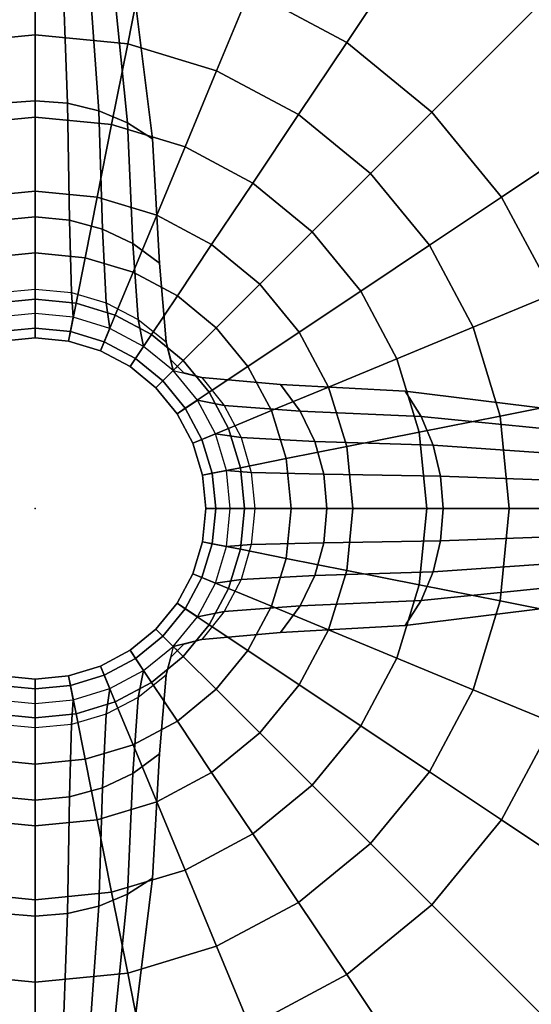
# Model space of a CAD drawing. Units: inches. Extents: x -219 to 218, y -206 to 164.
# Drawn here: x 96 to 98, y 115 to 120 of the extents above; entities that cross this region are included whole.
import ezdxf

# ---------------------------------------------------------------- set-up
doc = ezdxf.new("R2010")
doc.units = ezdxf.units.IN
doc.header["$MEASUREMENT"] = 0
for name, color, linetype in [('TABLE', 6, 'Continuous'), ('TABLE-BASE', 6, 'Continuous'), ('TABLE-LAMTOP', 6, 'Continuous')]:
    doc.layers.add(name, color=color, linetype=linetype)

# ---------------------------------------------------------------- blocks, each defined once
blk = doc.blocks.new('L5455L_0T')
at = {"layer": 'TABLE'}
for p in [(0, 0), (0, 0, 25.016)]:
    blk.add_point(p, dxfattribs=at)
at = {"layer": 'TABLE-BASE'}
for points in [[(1.5973, 2.3905, 25.016), (1.1002, 2.6562, 25.016), (2.1048, 5.0813, 25.016), (3.0556, 4.5731, 25.016)], [(2.0329, 2.0329, 25.016), (1.5973, 2.3905, 25.016), (3.0556, 4.5731, 25.016), (3.8891, 3.8891, 25.016)], [(2.3905, 1.5973, 25.016), (2.0329, 2.0329, 25.016), (3.8891, 3.8891, 25.016), (4.5731, 3.0556, 25.016)], [(2.6562, 1.1002, 25.016), (2.3905, 1.5973, 25.016), (4.5731, 3.0556, 25.016), (5.0813, 2.1048, 25.016)], [(-0.1658, 2.0781, 2.8528), (0, 2.0908, 2.863), (0, 2.8826, 2.0712), (-0.1366, 2.8742, 2.0607)], [(0, 2.0908, 2.863), (0.1658, 2.0781, 2.8528), (0.1366, 2.8742, 2.0607), (0, 2.8826, 2.0712)], [(0, 2.875, 25.016), (0, 2.43, 24.9659), (-0.4741, 2.3833, 24.9659), (-0.5609, 2.8198, 25.016)], [(0.5609, 2.8198, 25.016), (0.4741, 2.3833, 24.9659), (0, 2.43, 24.9659), (0, 2.875, 25.016)], [(0.1658, 2.0781, 2.8528), (0.3253, 2.0403, 2.8226), (0.2679, 2.8493, 2.0296), (0.1366, 2.8742, 2.0607)], [(0.3253, 2.0403, 2.8226), (0.4722, 1.9788, 2.7736), (0.3889, 2.809, 1.979), (0.2679, 2.8493, 2.0296)], [(0.4722, 1.9788, 2.7736), (0.601, 1.8962, 2.7077), (0.495, 2.7547, 1.9109), (0.3889, 2.809, 1.979)], [(1.1002, 2.6562, 25.016), (0.9299, 2.245, 24.9659), (0.4741, 2.3833, 24.9659), (0.5609, 2.8198, 25.016)], [(1.5973, 2.3905, 25.016), (1.35, 2.0204, 24.9659), (0.9299, 2.245, 24.9659), (1.1002, 2.6562, 25.016)], [(0, 2.43, 24.9659), (0, 2.0072, 24.8179), (-0.3916, 1.9687, 24.8179), (-0.4741, 2.3833, 24.9659)], [(0.4741, 2.3833, 24.9659), (0.3916, 1.9687, 24.8179), (0, 2.0072, 24.8179), (0, 2.43, 24.9659)], [(0.9299, 2.245, 24.9659), (0.7681, 1.8544, 24.8179), (0.3916, 1.9687, 24.8179), (0.4741, 2.3833, 24.9659)], [(2.0329, 2.0329, 25.016), (1.7182, 1.7182, 24.9659), (1.35, 2.0204, 24.9659), (1.5973, 2.3905, 25.016)], [(1.35, 2.0204, 24.9659), (1.1152, 1.669, 24.8179), (0.7681, 1.8544, 24.8179), (0.9299, 2.245, 24.9659)], [(-0.1756, 1.4796, 3.8035), (0, 1.4952, 3.811), (0, 2.0908, 2.863), (-0.1658, 2.0781, 2.8528)], [(0, 1.4952, 3.811), (0.1756, 1.4796, 3.8035), (0.1658, 2.0781, 2.8528), (0, 2.0908, 2.863)], [(0.1756, 1.4796, 3.8035), (0.3444, 1.4334, 3.7813), (0.3253, 2.0403, 2.8226), (0.1658, 2.0781, 2.8528)], [(0.3444, 1.4334, 3.7813), (0.5, 1.3585, 3.7452), (0.4722, 1.9788, 2.7736), (0.3253, 2.0403, 2.8226)], [(1.7182, 1.7182, 24.9659), (1.4193, 1.4193, 24.8179), (1.1152, 1.669, 24.8179), (1.35, 2.0204, 24.9659)], [(2.3905, 1.5973, 25.016), (2.0204, 1.35, 24.9659), (1.7182, 1.7182, 24.9659), (2.0329, 2.0329, 25.016)], [(0, 2.0072, 24.8179), (0, 1.628, 24.5797), (-0.3176, 1.5967, 24.5797), (-0.3916, 1.9687, 24.8179)], [(0.3916, 1.9687, 24.8179), (0.3176, 1.5967, 24.5797), (0, 1.628, 24.5797), (0, 2.0072, 24.8179)], [(0.5, 1.3585, 3.7452), (0.6364, 1.2577, 3.6966), (0.601, 1.8962, 2.7077), (0.4722, 1.9788, 2.7736)], [(0.7681, 1.8544, 24.8179), (0.623, 1.5041, 24.5797), (0.3176, 1.5967, 24.5797), (0.3916, 1.9687, 24.8179)], [(1.1152, 1.669, 24.8179), (0.9045, 1.3536, 24.5797), (0.623, 1.5041, 24.5797), (0.7681, 1.8544, 24.8179)], [(2.0204, 1.35, 24.9659), (1.669, 1.1152, 24.8179), (1.4193, 1.4193, 24.8179), (1.7182, 1.7182, 24.9659)], [(1.4193, 1.4193, 24.8179), (1.1512, 1.1512, 24.5797), (0.9045, 1.3536, 24.5797), (1.1152, 1.669, 24.8179)], [(0, 1.628, 24.5797), (0, 1.3113, 24.263), (-0.2558, 1.2861, 24.263), (-0.3176, 1.5967, 24.5797)], [(0.3176, 1.5967, 24.5797), (0.2558, 1.2861, 24.263), (0, 1.3113, 24.263), (0, 1.628, 24.5797)], [(0.623, 1.5041, 24.5797), (0.5018, 1.2115, 24.263), (0.2558, 1.2861, 24.263), (0.3176, 1.5967, 24.5797)], [(2.6562, 1.1002, 25.016), (2.245, 0.9299, 24.9659), (2.0204, 1.35, 24.9659), (2.3905, 1.5973, 25.016)], [(-0.1853, 1.1076, 4.8637), (0, 1.1254, 4.8678), (0, 1.4952, 3.811), (-0.1756, 1.4796, 3.8035)], [(0, 1.1254, 4.8678), (0.1853, 1.1076, 4.8637), (0.1756, 1.4796, 3.8035), (0, 1.4952, 3.811)], [(0.1853, 1.1076, 4.8637), (0.3635, 1.0549, 4.8517), (0.3444, 1.4334, 3.7813), (0.1756, 1.4796, 3.8035)], [(0.9045, 1.3536, 24.5797), (0.7285, 1.0903, 24.263), (0.5018, 1.2115, 24.263), (0.623, 1.5041, 24.5797)], [(0.3635, 1.0549, 4.8517), (0.5278, 0.9693, 4.8322), (0.5, 1.3585, 3.7452), (0.3444, 1.4334, 3.7813)], [(1.669, 1.1152, 24.8179), (1.3536, 0.9045, 24.5797), (1.1512, 1.1512, 24.5797), (1.4193, 1.4193, 24.8179)], [(0.5278, 0.9693, 4.8322), (0.6718, 0.8541, 4.8059), (0.6364, 1.2577, 3.6966), (0.5, 1.3585, 3.7452)], [(1.1512, 1.1512, 24.5797), (0.9273, 0.9273, 24.263), (0.7285, 1.0903, 24.263), (0.9045, 1.3536, 24.5797)], [(2.245, 0.9299, 24.9659), (1.8544, 0.7681, 24.8179), (1.669, 1.1152, 24.8179), (2.0204, 1.35, 24.9659)], [(0, 1.3113, 24.263), (0, 1.0731, 23.8838), (-0.2093, 1.0524, 23.8838), (-0.2558, 1.2861, 24.263)], [(0.2558, 1.2861, 24.263), (0.2093, 1.0524, 23.8838), (0, 1.0731, 23.8838), (0, 1.3113, 24.263)], [(0.5018, 1.2115, 24.263), (0.4106, 0.9914, 23.8838), (0.2093, 1.0524, 23.8838), (0.2558, 1.2861, 24.263)], [(0.7285, 1.0903, 24.263), (0.5962, 0.8922, 23.8838), (0.4106, 0.9914, 23.8838), (0.5018, 1.2115, 24.263)], [(-0.1853, 1.1076, 4.8637), (0, 1.1254, 4.8678), (0, 1, 5.9804), (-0.1951, 0.9808, 5.9804)], [(0, 1.1254, 4.8678), (0.1853, 1.1076, 4.8637), (0.1951, 0.9808, 5.9804), (0, 1, 5.9804)], [(1.3536, 0.9045, 24.5797), (1.0903, 0.7285, 24.263), (0.9273, 0.9273, 24.263), (1.1512, 1.1512, 24.5797)], [(1.8544, 0.7681, 24.8179), (1.5041, 0.623, 24.5797), (1.3536, 0.9045, 24.5797), (1.669, 1.1152, 24.8179)], [(0, 1.0731, 23.8838), (0, 0.9251, 23.461), (-0.1805, 0.9074, 23.461), (-0.2093, 1.0524, 23.8838)], [(0.2093, 1.0524, 23.8838), (0.1805, 0.9074, 23.461), (0, 0.9251, 23.461), (0, 1.0731, 23.8838)], [(0.1853, 1.1076, 4.8637), (0.3635, 1.0549, 4.8517), (0.3827, 0.9239, 5.9804), (0.1951, 0.9808, 5.9804)], [(0.9273, 0.9273, 24.263), (0.7588, 0.7588, 23.8838), (0.5962, 0.8922, 23.8838), (0.7285, 1.0903, 24.263)], [(2.8198, 0.5609, 25.016), (2.3833, 0.4741, 24.9659), (2.245, 0.9299, 24.9659), (2.6562, 1.1002, 25.016)], [(0.4106, 0.9914, 23.8838), (0.354, 0.8547, 23.461), (0.1805, 0.9074, 23.461), (0.2093, 1.0524, 23.8838)], [(0.3635, 1.0549, 4.8517), (0.5278, 0.9693, 4.8322), (0.5556, 0.8315, 5.9804), (0.3827, 0.9239, 5.9804)], [(-0.1951, 0.9808, 5.9804), (-0.1707, 0.8582, 7.7304), (0, 0.875, 7.7304), (0, 1, 5.9804)], [(0, 1, 5.9804), (0, 0.875, 7.7304), (0.1707, 0.8582, 7.7304), (0.1951, 0.9808, 5.9804)], [(0.1951, 0.9808, 5.9804), (0.1707, 0.8582, 7.7304), (0.3348, 0.8084, 7.7304), (0.3827, 0.9239, 5.9804)], [(0.5962, 0.8922, 23.8838), (0.514, 0.7692, 23.461), (0.354, 0.8547, 23.461), (0.4106, 0.9914, 23.8838)], [(0.5278, 0.9693, 4.8322), (0.6718, 0.8541, 4.8059), (0.7071, 0.7071, 5.9804), (0.5556, 0.8315, 5.9804)], [(0, 0.9251, 23.461), (0, 0.875, 23.016), (-0.1707, 0.8582, 23.016), (-0.1805, 0.9074, 23.461)], [(0.1805, 0.9074, 23.461), (0.1707, 0.8582, 23.016), (0, 0.875, 23.016), (0, 0.9251, 23.461)], [(0.3827, 0.9239, 5.9804), (0.3348, 0.8084, 7.7304), (0.4861, 0.7275, 7.7304), (0.5556, 0.8315, 5.9804)], [(1.0903, 0.7285, 24.263), (0.8922, 0.5962, 23.8838), (0.7588, 0.7588, 23.8838), (0.9273, 0.9273, 24.263)], [(2.3833, 0.4741, 24.9659), (1.9687, 0.3916, 24.8179), (1.8544, 0.7681, 24.8179), (2.245, 0.9299, 24.9659)], [(0, 0.875, 7.7304), (-0.1707, 0.8582, 7.7304), (-0.1707, 0.8582, 23.016), (0, 0.875, 23.016)], [(0.1707, 0.8582, 7.7304), (0, 0.875, 7.7304), (0, 0.875, 23.016), (0.1707, 0.8582, 23.016)], [(0.354, 0.8547, 23.461), (0.3348, 0.8084, 23.016), (0.1707, 0.8582, 23.016), (0.1805, 0.9074, 23.461)], [(0.7588, 0.7588, 23.8838), (0.6542, 0.6542, 23.461), (0.514, 0.7692, 23.461), (0.5962, 0.8922, 23.8838)], [(1.5041, 0.623, 24.5797), (1.2115, 0.5018, 24.263), (1.0903, 0.7285, 24.263), (1.3536, 0.9045, 24.5797)], [(0.3348, 0.8084, 7.7304), (0.1707, 0.8582, 7.7304), (0.1707, 0.8582, 23.016), (0.3348, 0.8084, 23.016)], [(0.514, 0.7692, 23.461), (0.4861, 0.7275, 23.016), (0.3348, 0.8084, 23.016), (0.354, 0.8547, 23.461)], [(0.4861, 0.7275, 7.7304), (0.3348, 0.8084, 7.7304), (0.3348, 0.8084, 23.016), (0.4861, 0.7275, 23.016)], [(0.5556, 0.8315, 5.9804), (0.4861, 0.7275, 7.7304), (0.6187, 0.6187, 7.7304), (0.7071, 0.7071, 5.9804)], [(0.6718, 0.8518, 4.8059), (0.6959, 0.7618, 4.8059), (0.7288, 0.7288, 4.8059), (0.7071, 0.7071, 5.9804)], [(0.6959, 0.7618, 0.3541), (0.6718, 0.8518, 0.3541), (0.6718, 0.8518, 4.8059), (0.6959, 0.7618, 4.8059)], [(0.6542, 0.6542, 23.461), (0.6187, 0.6187, 23.016), (0.4861, 0.7275, 23.016), (0.514, 0.7692, 23.461)], [(0.8922, 0.5962, 23.8838), (0.7692, 0.514, 23.461), (0.6542, 0.6542, 23.461), (0.7588, 0.7588, 23.8838)], [(0.7618, 0.6959, 0.3541), (0.6959, 0.7618, 0.3541), (0.6959, 0.7618, 4.8059), (0.7618, 0.6959, 4.8059)], [(1.9687, 0.3916, 24.8179), (1.5967, 0.3176, 24.5797), (1.5041, 0.623, 24.5797), (1.8544, 0.7681, 24.8179)], [(0.6187, 0.6187, 7.7304), (0.4861, 0.7275, 7.7304), (0.4861, 0.7275, 23.016), (0.6187, 0.6187, 23.016)], [(0.7071, 0.7071, 5.9804), (0.6187, 0.6187, 7.7304), (0.7275, 0.4861, 7.7304), (0.8315, 0.5556, 5.9804)], [(0.7071, 0.7071, 5.9804), (0.8541, 0.6718, 4.8059), (0.7618, 0.6959, 4.8059), (0.7288, 0.7288, 4.8059)], [(0.8541, 0.6718, 4.8059), (0.9693, 0.5278, 4.8322), (0.8315, 0.5556, 5.9804), (0.7071, 0.7071, 5.9804)], [(1.2115, 0.5018, 24.263), (0.9914, 0.4106, 23.8838), (0.8922, 0.5962, 23.8838), (1.0903, 0.7285, 24.263)], [(0.8518, 0.6718, 0.3541), (0.7618, 0.6959, 0.3541), (0.7618, 0.6959, 4.8059), (0.8518, 0.6718, 4.8059)], [(0.8541, 0.6718, 4.8059), (0.9693, 0.5278, 4.8322), (1.3585, 0.5, 3.7452), (1.2577, 0.6364, 3.6966)], [(0.7692, 0.514, 23.461), (0.7275, 0.4861, 23.016), (0.6187, 0.6187, 23.016), (0.6542, 0.6542, 23.461)], [(0.7275, 0.4861, 7.7304), (0.6187, 0.6187, 7.7304), (0.6187, 0.6187, 23.016), (0.7275, 0.4861, 23.016)], [(1.5967, 0.3176, 24.5797), (1.2861, 0.2558, 24.263), (1.2115, 0.5018, 24.263), (1.5041, 0.623, 24.5797)], [(1.2577, 0.6364, 3.6966), (1.3585, 0.5, 3.7452), (1.9788, 0.4722, 2.7736), (1.8962, 0.601, 2.7077)], [(0.8315, 0.5556, 5.9804), (0.7275, 0.4861, 7.7304), (0.8084, 0.3348, 7.7304), (0.9239, 0.3827, 5.9804)], [(0.9914, 0.4106, 23.8838), (0.8547, 0.354, 23.461), (0.7692, 0.514, 23.461), (0.8922, 0.5962, 23.8838)], [(0.9693, 0.5278, 4.8322), (1.0549, 0.3635, 4.8517), (0.9239, 0.3827, 5.9804), (0.8315, 0.5556, 5.9804)], [(1.8962, 0.601, 2.7077), (1.9788, 0.4722, 2.7736), (2.809, 0.3889, 1.979), (2.7547, 0.495, 1.9109)], [(2.875, 0, 25.016), (2.43, 0, 24.9659), (2.3833, 0.4741, 24.9659), (2.8198, 0.5609, 25.016)], [(0.8547, 0.354, 23.461), (0.8084, 0.3348, 23.016), (0.7275, 0.4861, 23.016), (0.7692, 0.514, 23.461)], [(0.9693, 0.5278, 4.8322), (1.0549, 0.3635, 4.8517), (1.4334, 0.3444, 3.7813), (1.3585, 0.5, 3.7452)], [(0.8084, 0.3348, 7.7304), (0.7275, 0.4861, 7.7304), (0.7275, 0.4861, 23.016), (0.8084, 0.3348, 23.016)], [(1.2861, 0.2558, 24.263), (1.0524, 0.2093, 23.8838), (0.9914, 0.4106, 23.8838), (1.2115, 0.5018, 24.263)], [(1.3585, 0.5, 3.7452), (1.4334, 0.3444, 3.7813), (2.0403, 0.3253, 2.8226), (1.9788, 0.4722, 2.7736)], [(2.43, 0, 24.9659), (2.0072, 0, 24.8179), (1.9687, 0.3916, 24.8179), (2.3833, 0.4741, 24.9659)], [(1.9788, 0.4722, 2.7736), (2.0403, 0.3253, 2.8226), (2.8493, 0.2679, 2.0296), (2.809, 0.3889, 1.979)], [(1.0524, 0.2093, 23.8838), (0.9074, 0.1805, 23.461), (0.8547, 0.354, 23.461), (0.9914, 0.4106, 23.8838)], [(0.9239, 0.3827, 5.9804), (0.8084, 0.3348, 7.7304), (0.8582, 0.1707, 7.7304), (0.9808, 0.1951, 5.9804)], [(0.9074, 0.1805, 23.461), (0.8582, 0.1707, 23.016), (0.8084, 0.3348, 23.016), (0.8547, 0.354, 23.461)], [(1.0549, 0.3635, 4.8517), (1.1076, 0.1853, 4.8637), (0.9808, 0.1951, 5.9804), (0.9239, 0.3827, 5.9804)], [(1.0549, 0.3635, 4.8517), (1.1076, 0.1853, 4.8637), (1.4796, 0.1756, 3.8035), (1.4334, 0.3444, 3.7813)], [(2.0072, 0, 24.8179), (1.628, 0, 24.5797), (1.5967, 0.3176, 24.5797), (1.9687, 0.3916, 24.8179)], [(0.8582, 0.1707, 7.7304), (0.8084, 0.3348, 7.7304), (0.8084, 0.3348, 23.016), (0.8582, 0.1707, 23.016)], [(1.628, 0, 24.5797), (1.3113, 0, 24.263), (1.2861, 0.2558, 24.263), (1.5967, 0.3176, 24.5797)], [(1.4334, 0.3444, 3.7813), (1.4796, 0.1756, 3.8035), (2.0781, 0.1658, 2.8528), (2.0403, 0.3253, 2.8226)], [(2.0403, 0.3253, 2.8226), (2.0781, 0.1658, 2.8528), (2.8742, 0.1366, 2.0607), (2.8493, 0.2679, 2.0296)], [(1.3113, 0, 24.263), (1.0731, 0, 23.8838), (1.0524, 0.2093, 23.8838), (1.2861, 0.2558, 24.263)], [(1.0731, 0, 23.8838), (0.9251, 0, 23.461), (0.9074, 0.1805, 23.461), (1.0524, 0.2093, 23.8838)], [(0.9808, 0.1951, 5.9804), (0.8582, 0.1707, 7.7304), (0.875, 0, 7.7304), (1, 0, 5.9804)], [(0.9251, 0, 23.461), (0.875, 0, 23.016), (0.8582, 0.1707, 23.016), (0.9074, 0.1805, 23.461)], [(0.875, 0, 7.7304), (0.8582, 0.1707, 7.7304), (0.8582, 0.1707, 23.016), (0.875, 0, 23.016)], [(1.1076, 0.1853, 4.8637), (1.1254, 0, 4.8678), (1, 0, 5.9804), (0.9808, 0.1951, 5.9804)], [(1.1076, 0.1853, 4.8637), (1.1254, 0, 4.8678), (1.4952, 0, 3.811), (1.4796, 0.1756, 3.8035)], [(1.4796, 0.1756, 3.8035), (1.4952, 0, 3.811), (2.0908, 0, 2.863), (2.0781, 0.1658, 2.8528)], [(2.0781, 0.1658, 2.8528), (2.0908, 0, 2.863), (2.8826, 0, 2.0712), (2.8742, 0.1366, 2.0607)], [(0.8582, -0.1707, 7.7304), (0.875, 0, 7.7304), (0.875, 0, 23.016), (0.8582, -0.1707, 23.016)], [(1, 0, 5.9804), (0.875, 0, 7.7304), (0.8582, -0.1707, 7.7304), (0.9808, -0.1951, 5.9804)], [(0.9074, -0.1805, 23.461), (0.8582, -0.1707, 23.016), (0.875, 0, 23.016), (0.9251, 0, 23.461)], [(1.0524, -0.2093, 23.8838), (0.9074, -0.1805, 23.461), (0.9251, 0, 23.461), (1.0731, 0, 23.8838)], [(1.1254, 0, 4.8678), (1.1076, -0.1853, 4.8637), (0.9808, -0.1951, 5.9804), (1, 0, 5.9804)], [(1.2861, -0.2558, 24.263), (1.0524, -0.2093, 23.8838), (1.0731, 0, 23.8838), (1.3113, 0, 24.263)], [(1.1254, 0, 4.8678), (1.1076, -0.1853, 4.8637), (1.4796, -0.1756, 3.8035), (1.4952, 0, 3.811)], [(1.5967, -0.3176, 24.5797), (1.2861, -0.2558, 24.263), (1.3113, 0, 24.263), (1.628, 0, 24.5797)], [(1.4952, 0, 3.811), (1.4796, -0.1756, 3.8035), (2.0781, -0.1658, 2.8528), (2.0908, 0, 2.863)], [(1.9687, -0.3916, 24.8179), (1.5967, -0.3176, 24.5797), (1.628, 0, 24.5797), (2.0072, 0, 24.8179)], [(2.3833, -0.4741, 24.9659), (1.9687, -0.3916, 24.8179), (2.0072, 0, 24.8179), (2.43, 0, 24.9659)], [(2.0908, 0, 2.863), (2.0781, -0.1658, 2.8528), (2.8742, -0.1366, 2.0607), (2.8826, 0, 2.0712)], [(2.8198, -0.5609, 25.016), (2.3833, -0.4741, 24.9659), (2.43, 0, 24.9659), (2.875, 0, 25.016)], [(2.0781, -0.1658, 2.8528), (2.0403, -0.3253, 2.8226), (2.8493, -0.2679, 2.0296), (2.8742, -0.1366, 2.0607)], [(0.8084, -0.3348, 7.7304), (0.8582, -0.1707, 7.7304), (0.8582, -0.1707, 23.016), (0.8084, -0.3348, 23.016)], [(0.9808, -0.1951, 5.9804), (0.8582, -0.1707, 7.7304), (0.8084, -0.3348, 7.7304), (0.9239, -0.3827, 5.9804)], [(0.8547, -0.354, 23.461), (0.8084, -0.3348, 23.016), (0.8582, -0.1707, 23.016), (0.9074, -0.1805, 23.461)], [(0.9914, -0.4106, 23.8838), (0.8547, -0.354, 23.461), (0.9074, -0.1805, 23.461), (1.0524, -0.2093, 23.8838)], [(1.1076, -0.1853, 4.8637), (1.0549, -0.3635, 4.8517), (0.9239, -0.3827, 5.9804), (0.9808, -0.1951, 5.9804)], [(1.1076, -0.1853, 4.8637), (1.0549, -0.3635, 4.8517), (1.4334, -0.3444, 3.7813), (1.4796, -0.1756, 3.8035)], [(1.4796, -0.1756, 3.8035), (1.4334, -0.3444, 3.7813), (2.0403, -0.3253, 2.8226), (2.0781, -0.1658, 2.8528)], [(1.2115, -0.5018, 24.263), (0.9914, -0.4106, 23.8838), (1.0524, -0.2093, 23.8838), (1.2861, -0.2558, 24.263)], [(1.5041, -0.623, 24.5797), (1.2115, -0.5018, 24.263), (1.2861, -0.2558, 24.263), (1.5967, -0.3176, 24.5797)], [(2.0403, -0.3253, 2.8226), (1.9788, -0.4722, 2.7736), (2.809, -0.3889, 1.979), (2.8493, -0.2679, 2.0296)], [(0.7275, -0.4861, 7.7304), (0.8084, -0.3348, 7.7304), (0.8084, -0.3348, 23.016), (0.7275, -0.4861, 23.016)], [(0.9239, -0.3827, 5.9804), (0.8084, -0.3348, 7.7304), (0.7275, -0.4861, 7.7304), (0.8315, -0.5556, 5.9804)], [(0.7692, -0.514, 23.461), (0.7275, -0.4861, 23.016), (0.8084, -0.3348, 23.016), (0.8547, -0.354, 23.461)], [(1.0549, -0.3635, 4.8517), (0.9693, -0.5278, 4.8322), (1.3585, -0.5, 3.7452), (1.4334, -0.3444, 3.7813)], [(1.4334, -0.3444, 3.7813), (1.3585, -0.5, 3.7452), (1.9788, -0.4722, 2.7736), (2.0403, -0.3253, 2.8226)], [(1.8544, -0.7681, 24.8179), (1.5041, -0.623, 24.5797), (1.5967, -0.3176, 24.5797), (1.9687, -0.3916, 24.8179)], [(0.8922, -0.5962, 23.8838), (0.7692, -0.514, 23.461), (0.8547, -0.354, 23.461), (0.9914, -0.4106, 23.8838)], [(1.0549, -0.3635, 4.8517), (0.9693, -0.5278, 4.8322), (0.8315, -0.5556, 5.9804), (0.9239, -0.3827, 5.9804)], [(2.245, -0.9299, 24.9659), (1.8544, -0.7681, 24.8179), (1.9687, -0.3916, 24.8179), (2.3833, -0.4741, 24.9659)], [(1.9788, -0.4722, 2.7736), (1.8962, -0.601, 2.7077), (2.7547, -0.495, 1.9109), (2.809, -0.3889, 1.979)], [(1.0903, -0.7285, 24.263), (0.8922, -0.5962, 23.8838), (0.9914, -0.4106, 23.8838), (1.2115, -0.5018, 24.263)], [(0.6187, -0.6187, 7.7304), (0.7275, -0.4861, 7.7304), (0.7275, -0.4861, 23.016), (0.6187, -0.6187, 23.016)], [(0.8315, -0.5556, 5.9804), (0.7275, -0.4861, 7.7304), (0.6187, -0.6187, 7.7304), (0.7071, -0.7071, 5.9804)], [(0.6542, -0.6542, 23.461), (0.6187, -0.6187, 23.016), (0.7275, -0.4861, 23.016), (0.7692, -0.514, 23.461)], [(0.9693, -0.5278, 4.8322), (0.8541, -0.6718, 4.8059), (1.2577, -0.6364, 3.6966), (1.3585, -0.5, 3.7452)], [(1.3536, -0.9045, 24.5797), (1.0903, -0.7285, 24.263), (1.2115, -0.5018, 24.263), (1.5041, -0.623, 24.5797)], [(1.3585, -0.5, 3.7452), (1.2577, -0.6364, 3.6966), (1.8962, -0.601, 2.7077), (1.9788, -0.4722, 2.7736)], [(2.6562, -1.1002, 25.016), (2.245, -0.9299, 24.9659), (2.3833, -0.4741, 24.9659), (2.8198, -0.5609, 25.016)], [(0.7588, -0.7588, 23.8838), (0.6542, -0.6542, 23.461), (0.7692, -0.514, 23.461), (0.8922, -0.5962, 23.8838)], [(0.9693, -0.5278, 4.8322), (0.8541, -0.6718, 4.8059), (0.7071, -0.7071, 5.9804), (0.8315, -0.5556, 5.9804)], [(0.9273, -0.9273, 24.263), (0.7588, -0.7588, 23.8838), (0.8922, -0.5962, 23.8838), (1.0903, -0.7285, 24.263)], [(0.4861, -0.7275, 7.7304), (0.6187, -0.6187, 7.7304), (0.6187, -0.6187, 23.016), (0.4861, -0.7275, 23.016)], [(0.7071, -0.7071, 5.9804), (0.6187, -0.6187, 7.7304), (0.4861, -0.7275, 7.7304), (0.5556, -0.8315, 5.9804)], [(0.514, -0.7692, 23.461), (0.4861, -0.7275, 23.016), (0.6187, -0.6187, 23.016), (0.6542, -0.6542, 23.461)], [(0.5962, -0.8922, 23.8838), (0.514, -0.7692, 23.461), (0.6542, -0.6542, 23.461), (0.7588, -0.7588, 23.8838)], [(1.669, -1.1152, 24.8179), (1.3536, -0.9045, 24.5797), (1.5041, -0.623, 24.5797), (1.8544, -0.7681, 24.8179)], [(0.6959, -0.7618, 0.3541), (0.7618, -0.6959, 0.3541), (0.7618, -0.6959, 4.8059), (0.6959, -0.7618, 4.8059)], [(0.8518, -0.6718, 4.8059), (0.7618, -0.6959, 4.8059), (0.7288, -0.7288, 4.8059), (0.7071, -0.7071, 5.9804)], [(0.7618, -0.6959, 0.3541), (0.8518, -0.6718, 0.3541), (0.8518, -0.6718, 4.8059), (0.7618, -0.6959, 4.8059)], [(0.3348, -0.8084, 7.7304), (0.4861, -0.7275, 7.7304), (0.4861, -0.7275, 23.016), (0.3348, -0.8084, 23.016)], [(0.5556, -0.8315, 5.9804), (0.4861, -0.7275, 7.7304), (0.3348, -0.8084, 7.7304), (0.3827, -0.9239, 5.9804)], [(0.354, -0.8547, 23.461), (0.3348, -0.8084, 23.016), (0.4861, -0.7275, 23.016), (0.514, -0.7692, 23.461)], [(0.6718, -0.8541, 4.8059), (0.5278, -0.9693, 4.8322), (0.5556, -0.8315, 5.9804), (0.7071, -0.7071, 5.9804)], [(0.7071, -0.7071, 5.9804), (0.6718, -0.8541, 4.8059), (0.6959, -0.7618, 4.8059), (0.7288, -0.7288, 4.8059)], [(1.1512, -1.1512, 24.5797), (0.9273, -0.9273, 24.263), (1.0903, -0.7285, 24.263), (1.3536, -0.9045, 24.5797)], [(0.4106, -0.9914, 23.8838), (0.354, -0.8547, 23.461), (0.514, -0.7692, 23.461), (0.5962, -0.8922, 23.8838)], [(0.7285, -1.0903, 24.263), (0.5962, -0.8922, 23.8838), (0.7588, -0.7588, 23.8838), (0.9273, -0.9273, 24.263)], [(0.6718, -0.8518, 0.3541), (0.6959, -0.7618, 0.3541), (0.6959, -0.7618, 4.8059), (0.6718, -0.8518, 4.8059)], [(2.0204, -1.35, 24.9659), (1.669, -1.1152, 24.8179), (1.8544, -0.7681, 24.8179), (2.245, -0.9299, 24.9659)], [(0, -1, 5.9804), (0, -0.875, 7.7304), (-0.1707, -0.8582, 7.7304), (-0.1951, -0.9808, 5.9804)], [(-0.1805, -0.9074, 23.461), (-0.1707, -0.8582, 23.016), (0, -0.875, 23.016), (0, -0.9251, 23.461)], [(-0.1707, -0.8582, 7.7304), (0, -0.875, 7.7304), (0, -0.875, 23.016), (-0.1707, -0.8582, 23.016)], [(0, -0.875, 7.7304), (0.1707, -0.8582, 7.7304), (0.1707, -0.8582, 23.016), (0, -0.875, 23.016)], [(0.1951, -0.9808, 5.9804), (0.1707, -0.8582, 7.7304), (0, -0.875, 7.7304), (0, -1, 5.9804)], [(0, -0.9251, 23.461), (0, -0.875, 23.016), (0.1707, -0.8582, 23.016), (0.1805, -0.9074, 23.461)], [(0.1707, -0.8582, 7.7304), (0.3348, -0.8084, 7.7304), (0.3348, -0.8084, 23.016), (0.1707, -0.8582, 23.016)], [(0.3827, -0.9239, 5.9804), (0.3348, -0.8084, 7.7304), (0.1707, -0.8582, 7.7304), (0.1951, -0.9808, 5.9804)], [(0.1805, -0.9074, 23.461), (0.1707, -0.8582, 23.016), (0.3348, -0.8084, 23.016), (0.354, -0.8547, 23.461)], [(0.2093, -1.0524, 23.8838), (0.1805, -0.9074, 23.461), (0.354, -0.8547, 23.461), (0.4106, -0.9914, 23.8838)], [(0.5278, -0.9693, 4.8322), (0.3635, -1.0549, 4.8517), (0.3827, -0.9239, 5.9804), (0.5556, -0.8315, 5.9804)], [(0.6718, -0.8541, 4.8059), (0.5278, -0.9693, 4.8322), (0.5, -1.3585, 3.7452), (0.6364, -1.2577, 3.6966)], [(-0.2093, -1.0524, 23.8838), (-0.1805, -0.9074, 23.461), (0, -0.9251, 23.461), (0, -1.0731, 23.8838)], [(0, -1.0731, 23.8838), (0, -0.9251, 23.461), (0.1805, -0.9074, 23.461), (0.2093, -1.0524, 23.8838)], [(0.5018, -1.2115, 24.263), (0.4106, -0.9914, 23.8838), (0.5962, -0.8922, 23.8838), (0.7285, -1.0903, 24.263)], [(1.4193, -1.4193, 24.8179), (1.1512, -1.1512, 24.5797), (1.3536, -0.9045, 24.5797), (1.669, -1.1152, 24.8179)], [(0.3635, -1.0549, 4.8517), (0.1853, -1.1076, 4.8637), (0.1951, -0.9808, 5.9804), (0.3827, -0.9239, 5.9804)], [(0.9045, -1.3536, 24.5797), (0.7285, -1.0903, 24.263), (0.9273, -0.9273, 24.263), (1.1512, -1.1512, 24.5797)], [(2.3905, -1.5973, 25.016), (2.0204, -1.35, 24.9659), (2.245, -0.9299, 24.9659), (2.6562, -1.1002, 25.016)], [(0, -1.1254, 4.8678), (-0.1853, -1.1076, 4.8637), (-0.1951, -0.9808, 5.9804), (0, -1, 5.9804)], [(0.1853, -1.1076, 4.8637), (0, -1.1254, 4.8678), (0, -1, 5.9804), (0.1951, -0.9808, 5.9804)], [(0.2558, -1.2861, 24.263), (0.2093, -1.0524, 23.8838), (0.4106, -0.9914, 23.8838), (0.5018, -1.2115, 24.263)], [(0.5278, -0.9693, 4.8322), (0.3635, -1.0549, 4.8517), (0.3444, -1.4334, 3.7813), (0.5, -1.3585, 3.7452)], [(-0.2558, -1.2861, 24.263), (-0.2093, -1.0524, 23.8838), (0, -1.0731, 23.8838), (0, -1.3113, 24.263)], [(0, -1.3113, 24.263), (0, -1.0731, 23.8838), (0.2093, -1.0524, 23.8838), (0.2558, -1.2861, 24.263)], [(0.3635, -1.0549, 4.8517), (0.1853, -1.1076, 4.8637), (0.1756, -1.4796, 3.8035), (0.3444, -1.4334, 3.7813)], [(0, -1.1254, 4.8678), (-0.1853, -1.1076, 4.8637), (-0.1756, -1.4796, 3.8035), (0, -1.4952, 3.811)], [(0.1853, -1.1076, 4.8637), (0, -1.1254, 4.8678), (0, -1.4952, 3.811), (0.1756, -1.4796, 3.8035)], [(0.623, -1.5041, 24.5797), (0.5018, -1.2115, 24.263), (0.7285, -1.0903, 24.263), (0.9045, -1.3536, 24.5797)], [(2.3905, -1.5973, 25.016), (2.6562, -1.1002, 25.016), (5.0813, -2.1048, 25.016), (4.5731, -3.0556, 25.016)], [(1.1152, -1.669, 24.8179), (0.9045, -1.3536, 24.5797), (1.1512, -1.1512, 24.5797), (1.4193, -1.4193, 24.8179)], [(1.7182, -1.7182, 24.9659), (1.4193, -1.4193, 24.8179), (1.669, -1.1152, 24.8179), (2.0204, -1.35, 24.9659)], [(0.3176, -1.5967, 24.5797), (0.2558, -1.2861, 24.263), (0.5018, -1.2115, 24.263), (0.623, -1.5041, 24.5797)], [(0.6364, -1.2577, 3.6966), (0.5, -1.3585, 3.7452), (0.4722, -1.9788, 2.7736), (0.601, -1.8962, 2.7077)], [(-0.3176, -1.5967, 24.5797), (-0.2558, -1.2861, 24.263), (0, -1.3113, 24.263), (0, -1.628, 24.5797)], [(0, -1.628, 24.5797), (0, -1.3113, 24.263), (0.2558, -1.2861, 24.263), (0.3176, -1.5967, 24.5797)], [(0.5, -1.3585, 3.7452), (0.3444, -1.4334, 3.7813), (0.3253, -2.0403, 2.8226), (0.4722, -1.9788, 2.7736)], [(0.7681, -1.8544, 24.8179), (0.623, -1.5041, 24.5797), (0.9045, -1.3536, 24.5797), (1.1152, -1.669, 24.8179)], [(2.0329, -2.0329, 25.016), (1.7182, -1.7182, 24.9659), (2.0204, -1.35, 24.9659), (2.3905, -1.5973, 25.016)], [(0.3444, -1.4334, 3.7813), (0.1756, -1.4796, 3.8035), (0.1658, -2.0781, 2.8528), (0.3253, -2.0403, 2.8226)], [(1.35, -2.0204, 24.9659), (1.1152, -1.669, 24.8179), (1.4193, -1.4193, 24.8179), (1.7182, -1.7182, 24.9659)], [(0, -1.4952, 3.811), (-0.1756, -1.4796, 3.8035), (-0.1658, -2.0781, 2.8528), (0, -2.0908, 2.863)], [(0.1756, -1.4796, 3.8035), (0, -1.4952, 3.811), (0, -2.0908, 2.863), (0.1658, -2.0781, 2.8528)], [(0.3916, -1.9687, 24.8179), (0.3176, -1.5967, 24.5797), (0.623, -1.5041, 24.5797), (0.7681, -1.8544, 24.8179)], [(-0.3916, -1.9687, 24.8179), (-0.3176, -1.5967, 24.5797), (0, -1.628, 24.5797), (0, -2.0072, 24.8179)], [(0, -2.0072, 24.8179), (0, -1.628, 24.5797), (0.3176, -1.5967, 24.5797), (0.3916, -1.9687, 24.8179)], [(2.0329, -2.0329, 25.016), (2.3905, -1.5973, 25.016), (4.5731, -3.0556, 25.016), (3.8891, -3.8891, 25.016)], [(0.9299, -2.245, 24.9659), (0.7681, -1.8544, 24.8179), (1.1152, -1.669, 24.8179), (1.35, -2.0204, 24.9659)], [(1.5973, -2.3905, 25.016), (1.35, -2.0204, 24.9659), (1.7182, -1.7182, 24.9659), (2.0329, -2.0329, 25.016)], [(0.4741, -2.3833, 24.9659), (0.3916, -1.9687, 24.8179), (0.7681, -1.8544, 24.8179), (0.9299, -2.245, 24.9659)], [(0.601, -1.8962, 2.7077), (0.4722, -1.9788, 2.7736), (0.3889, -2.809, 1.979), (0.495, -2.7547, 1.9109)], [(-0.4741, -2.3833, 24.9659), (-0.3916, -1.9687, 24.8179), (0, -2.0072, 24.8179), (0, -2.43, 24.9659)], [(0, -2.43, 24.9659), (0, -2.0072, 24.8179), (0.3916, -1.9687, 24.8179), (0.4741, -2.3833, 24.9659)], [(0.4722, -1.9788, 2.7736), (0.3253, -2.0403, 2.8226), (0.2679, -2.8493, 2.0296), (0.3889, -2.809, 1.979)], [(0.3253, -2.0403, 2.8226), (0.1658, -2.0781, 2.8528), (0.1366, -2.8742, 2.0607), (0.2679, -2.8493, 2.0296)], [(1.1002, -2.6562, 25.016), (0.9299, -2.245, 24.9659), (1.35, -2.0204, 24.9659), (1.5973, -2.3905, 25.016)], [(1.5973, -2.3905, 25.016), (2.0329, -2.0329, 25.016), (3.8891, -3.8891, 25.016), (3.0556, -4.5731, 25.016)], [(0, -2.0908, 2.863), (-0.1658, -2.0781, 2.8528), (-0.1366, -2.8742, 2.0607), (0, -2.8826, 2.0712)], [(0.1658, -2.0781, 2.8528), (0, -2.0908, 2.863), (0, -2.8826, 2.0712), (0.1366, -2.8742, 2.0607)], [(0.5609, -2.8198, 25.016), (0.4741, -2.3833, 24.9659), (0.9299, -2.245, 24.9659), (1.1002, -2.6562, 25.016)], [(-0.5609, -2.8198, 25.016), (-0.4741, -2.3833, 24.9659), (0, -2.43, 24.9659), (0, -2.875, 25.016)], [(0, -2.875, 25.016), (0, -2.43, 24.9659), (0.4741, -2.3833, 24.9659), (0.5609, -2.8198, 25.016)], [(1.1002, -2.6562, 25.016), (1.5973, -2.3905, 25.016), (3.0556, -4.5731, 25.016), (2.1048, -5.0813, 25.016)]]:
    blk.add_3dface(points, dxfattribs=at)
for points, invisible_edges in [([(0.495, 2.7547, 0.2849), (0.495, 2.7547, 1.9109), (0.601, 1.8962, 2.7077), (0.601, 1.8962, 0.3143)], 5), ([(0.601, 1.8962, 0.3143), (0.601, 1.8962, 2.7077), (0.6364, 1.2577, 3.6966), (0.6364, 1.2577, 0.3306)], 5), ([(0.6364, 1.2577, 0.3306), (0.6364, 1.2577, 3.6966), (0.6718, 0.8541, 4.8059), (0.6718, 0.8541, 0.3541)], 5), ([(0.8541, 0.6718, 4.8059), (1.2577, 0.6364, 3.6966), (1.2577, 0.6364, 0.3306), (0.8541, 0.6718, 0.3541)], 10), ([(1.2577, 0.6364, 3.6966), (1.8962, 0.601, 2.7077), (1.8962, 0.601, 0.3143), (1.2577, 0.6364, 0.3306)], 10), ([(1.8962, 0.601, 2.7077), (2.7547, 0.495, 1.9109), (2.7547, 0.495, 0.2849), (1.8962, 0.601, 0.3143)], 10), ([(2.7547, -0.495, 0.2849), (2.7547, -0.495, 1.9109), (1.8962, -0.601, 2.7077), (1.8962, -0.601, 0.3143)], 5), ([(1.8962, -0.601, 0.3143), (1.8962, -0.601, 2.7077), (1.2577, -0.6364, 3.6966), (1.2577, -0.6364, 0.3306)], 5), ([(1.2577, -0.6364, 0.3306), (1.2577, -0.6364, 3.6966), (0.8541, -0.6718, 4.8059), (0.8541, -0.6718, 0.3541)], 5), ([(0.6718, -0.8541, 4.8059), (0.6364, -1.2577, 3.6966), (0.6364, -1.2577, 0.3306), (0.6718, -0.8541, 0.3541)], 10), ([(0.6364, -1.2577, 3.6966), (0.601, -1.8962, 2.7077), (0.601, -1.8962, 0.3143), (0.6364, -1.2577, 0.3306)], 10), ([(0.601, -1.8962, 2.7077), (0.495, -2.7547, 1.9109), (0.495, -2.7547, 0.2849), (0.601, -1.8962, 0.3143)], 10)]:
    blk.add_3dface(points, dxfattribs=dict(at, invisible_edges=invisible_edges))
at = {"layer": 'TABLE-LAMTOP'}
for points, invisible_edges in [([(0, 0, 26), (1.6505, 8.2974, 26), (0, 8.46, 26), (-1.6505, 8.2974, 26)], 9), ([(0, 0, 26), (-1.6505, 8.2974, 26), (-3.2375, 7.816, 26), (-4.7001, 7.0342, 26)], 9), ([(0, 0, 26), (4.7001, 7.0342, 26), (3.2375, 7.816, 26), (1.6505, 8.2974, 26)], 9), ([(0, 7.5149, 25.016), (1.4661, 7.3705, 25.016), (0, 0, 25.016), (-1.4661, 7.3705, 25.016)], 6), ([(-2.8758, 6.9428, 25.016), (-1.4661, 7.3705, 25.016), (0, 0, 25.016), (-4.175, 6.2484, 25.016)], 6), ([(2.8758, 6.9428, 25.016), (4.175, 6.2484, 25.016), (0, 0, 25.016), (1.4661, 7.3705, 25.016)], 6), ([(0, 0, 26), (-4.7001, 7.0342, 26), (-5.9821, 5.9821, 26), (-7.0342, 4.7001, 26)], 9), ([(0, 0, 26), (7.0342, 4.7001, 26), (5.9821, 5.9821, 26), (4.7001, 7.0342, 26)], 9), ([(-5.3138, 5.3138, 25.016), (-4.175, 6.2484, 25.016), (0, 0, 25.016), (-6.2484, 4.175, 25.016)], 6), ([(5.3138, 5.3138, 25.016), (6.2484, 4.175, 25.016), (0, 0, 25.016), (4.175, 6.2484, 25.016)], 6), ([(0, 0, 26), (-7.0342, 4.7001, 26), (-7.816, 3.2375, 26), (-8.2974, 1.6505, 26)], 9), ([(0, 0, 26), (8.2974, 1.6505, 26), (7.816, 3.2375, 26), (7.0342, 4.7001, 26)], 9), ([(-6.9428, 2.8758, 25.016), (-6.2484, 4.175, 25.016), (0, 0, 25.016), (-7.3705, 1.4661, 25.016)], 6), ([(6.9428, 2.8758, 25.016), (7.3705, 1.4661, 25.016), (0, 0, 25.016), (6.2484, 4.175, 25.016)], 6), ([(0, 0, 26), (-8.2974, 1.6505, 26), (-8.46, 0, 26), (-8.2974, -1.6505, 26)], 9), ([(0, 0, 26), (8.2974, -1.6505, 26), (8.46, 0, 26), (8.2974, 1.6505, 26)], 9), ([(-7.5149, 0, 25.016), (-7.3705, 1.4661, 25.016), (0, 0, 25.016), (-7.3705, -1.4661, 25.016)], 6), ([(7.5149, 0, 25.016), (7.3705, -1.4661, 25.016), (0, 0, 25.016), (7.3705, 1.4661, 25.016)], 6), ([(0, 0, 26), (-8.2974, -1.6505, 26), (-7.816, -3.2375, 26), (-7.0342, -4.7001, 26)], 9), ([(-6.9428, -2.8758, 25.016), (-7.3705, -1.4661, 25.016), (0, 0, 25.016), (-6.2484, -4.175, 25.016)], 6), ([(0, 0, 26), (-7.0342, -4.7001, 26), (-5.9821, -5.9821, 26), (-4.7001, -7.0342, 26)], 9), ([(-5.3138, -5.3138, 25.016), (-6.2484, -4.175, 25.016), (0, 0, 25.016), (-4.175, -6.2484, 25.016)], 6), ([(0, 0, 26), (-4.7001, -7.0342, 26), (-3.2375, -7.816, 26), (-1.6505, -8.2974, 26)], 9), ([(-2.8758, -6.9428, 25.016), (-4.175, -6.2484, 25.016), (0, 0, 25.016), (-1.4661, -7.3705, 25.016)], 6), ([(0, 0, 26), (-1.6505, -8.2974, 26), (0, -8.46, 26), (1.6505, -8.2974, 26)], 9), ([(0, -7.5149, 25.016), (-1.4661, -7.3705, 25.016), (0, 0, 25.016), (1.4661, -7.3705, 25.016)], 6), ([(6.9428, -2.8758, 25.016), (6.2484, -4.175, 25.016), (0, 0, 25.016), (7.3705, -1.4661, 25.016)], 6), ([(0, 0, 26), (7.0342, -4.7001, 26), (7.816, -3.2375, 26), (8.2974, -1.6505, 26)], 9), ([(5.3138, -5.3138, 25.016), (4.175, -6.2484, 25.016), (0, 0, 25.016), (6.2484, -4.175, 25.016)], 6), ([(0, 0, 26), (4.7001, -7.0342, 26), (5.9821, -5.9821, 26), (7.0342, -4.7001, 26)], 9), ([(2.8758, -6.9428, 25.016), (1.4661, -7.3705, 25.016), (0, 0, 25.016), (4.175, -6.2484, 25.016)], 6), ([(0, 0, 26), (1.6505, -8.2974, 26), (3.2375, -7.816, 26), (4.7001, -7.0342, 26)], 9)]:
    blk.add_3dface(points, dxfattribs=dict(at, invisible_edges=invisible_edges))

msp = doc.modelspace()

# ---------------------------------------------------------------- block references
msp.add_blockref('L5455L_0T', (95.8696, 117.5302))

doc.saveas('drawing.dxf')
